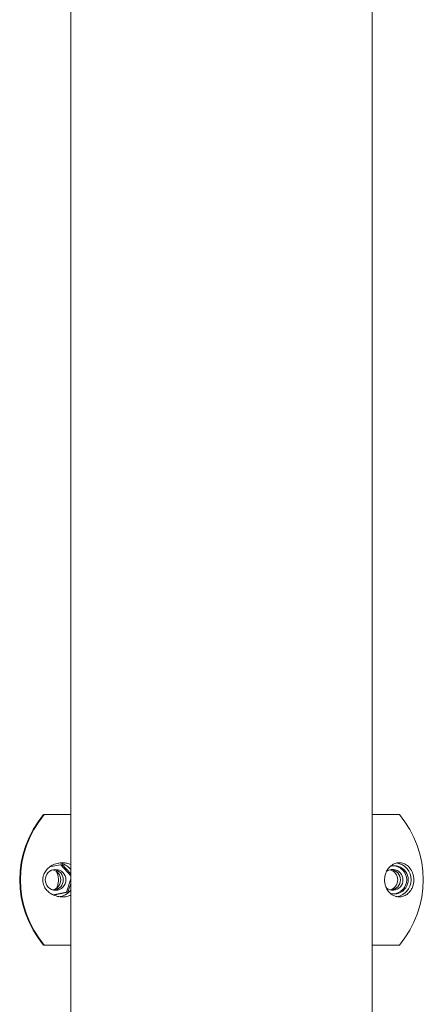
# Model space of a CAD drawing. Units: millimetres. Extents: x 3031 to 3211, y 1260 to 1590.
# Drawn here: x 3129 to 3130, y 1451 to 1454 of the extents above; entities that cross this region are included whole.
import ezdxf

# ---------------------------------------------------------------- set-up
doc = ezdxf.new("R2010")
doc.units = ezdxf.units.MM

msp = doc.modelspace()

# ---------------------------------------------------------------- linework, layer by layer
at = {"color": 0, "linetype": 'Continuous', "lineweight": 15}
for p, q in [((3129.8765, 1449.2495), (3129.8765, 1455.6185)), ((3128.8605, 1455.5585), (3128.8605, 1449.2495)), ((3128.8605, 1451.431), (3128.7714, 1451.431)), ((3129.9678, 1451.431), (3129.8765, 1451.431)), ((3128.7892, 1451.2544), (3128.8319, 1451.2632)), ((3128.8274, 1451.2622), (3128.8605, 1451.2249)), ((3128.8319, 1451.2632), (3128.8605, 1451.2308)), ((3128.8605, 1451.2144), (3128.8457, 1451.1698)), ((3128.8605, 1451.1987), (3128.8509, 1451.1698)), ((3128.8457, 1451.1698), (3128.8008, 1451.1606)), ((3128.8509, 1451.1698), (3128.8021, 1451.1598)), ((3128.8509, 1451.1698), (3128.8457, 1451.1698)), ((3128.8605, 1450.991), (3128.7714, 1450.991)), ((3129.9678, 1450.991), (3129.8765, 1450.991))]:
    msp.add_line(p, q, dxfattribs=at)
msp.add_circle((3128.8094, 1451.211), 0.035, dxfattribs=at)
for centre, radius, start, end in [((3129.0291, 1451.211), 0.3405, 139.7537, 220.2463), ((3129.0326, 1451.211), 0.3415, 139.8873, 220.1127), ((3129.7079, 1451.211), 0.3405, 319.7537, 40.2463), ((3128.7918, 1451.211), 0.035, 359.9319, 75.4171), ((3128.8006, 1451.2111), 0.0349, 359.8821, 82.7408), ((3128.8005, 1451.211), 0.035, 277.3317, 82.6683), ((3128.8145, 1451.2113), 0.0572, 36.56, 84.1326), ((3129.945, 1451.211), 0.035, 233.5874, 127.4971), ((3129.9502, 1451.211), 0.0475, 254.2036, 106.92), ((3129.9275, 1451.211), 0.035, 359.9305, 75.4185), ((3129.9362, 1451.2111), 0.0349, 359.882, 82.741), ((3129.9362, 1451.211), 0.035, 277.3306, 82.6694), ((3129.9449, 1451.211), 0.0475, 273.315, 86.685), ((3129.95, 1451.211), 0.0575, 277.4227, 81.7088), ((3128.7918, 1451.2109), 0.035, 284.5829, 0.072), ((3128.8005, 1451.2109), 0.035, 277.286, 0.0949), ((3129.9275, 1451.2109), 0.035, 284.5815, 0.0734), ((3129.9362, 1451.2109), 0.035, 277.2857, 0.0952), ((3128.8145, 1451.2107), 0.0572, 274.6497, 323.4407)]:
    msp.add_arc(centre, radius, start, end, dxfattribs=at)
for points, knots in [([(3128.7666, 1451.2039), (3128.7663, 1451.2069), (3128.7658, 1451.2129), (3128.7672, 1451.2229), (3128.7715, 1451.2349), (3128.7794, 1451.2462), (3128.7898, 1451.2555), (3128.8033, 1451.2633), (3128.8202, 1451.2685), (3128.8383, 1451.2687), (3128.8519, 1451.2664), (3128.8584, 1451.2632), (3128.8605, 1451.2623)], [0, 0, 0, 0, 0.046733, 0.093447, 0.158694, 0.268403, 0.375803, 0.483442, 0.656638, 0.829865, 0.94732, 1, 1, 1, 1]), ([(3130.016, 1451.2039), (3130.0154, 1451.2001), (3130.0139, 1451.1907), (3130.0075, 1451.1761), (3129.9974, 1451.164), (3129.9841, 1451.1559), (3129.9702, 1451.1527), (3129.9553, 1451.1544), (3129.9416, 1451.161), (3129.9302, 1451.1722), (3129.9227, 1451.1848), (3129.9185, 1451.199), (3129.9175, 1451.2119), (3129.919, 1451.225), (3129.9233, 1451.2386), (3129.9305, 1451.2499), (3129.9389, 1451.2583), (3129.949, 1451.2648), (3129.961, 1451.2687), (3129.9747, 1451.2686), (3129.9881, 1451.2642), (3130.0004, 1451.2551), (3130.0091, 1451.2428), (3130.0142, 1451.2294), (3130.0162, 1451.2189), (3130.0165, 1451.2099), (3130.0161, 1451.2054), (3130.016, 1451.2039)], [0, 0, 0, 0, 0.0228839, 0.0565927, 0.1207106, 0.1778255, 0.2365101, 0.2956978, 0.3569174, 0.3981195, 0.4396205, 0.4643399, 0.4892449, 0.5109862, 0.5382052, 0.578258, 0.6113057, 0.6452145, 0.6994008, 0.7550718, 0.8117138, 0.8698713, 0.926594, 0.9504273, 0.9744934, 0.9912934, 1, 1, 1, 1]), ([(3128.8123, 1451.1834), (3128.8132, 1451.1847), (3128.8157, 1451.1889), (3128.8183, 1451.1991), (3128.8195, 1451.2119), (3128.8179, 1451.2248), (3128.8155, 1451.2338), (3128.8132, 1451.2375), (3128.8128, 1451.2382)], [0, 0, 0, 0, 0.105524, 0.317126, 0.530318, 0.716427, 0.949427, 1, 1, 1, 1]), ([(3128.8605, 1451.1595), (3128.8593, 1451.1589), (3128.852, 1451.1554), (3128.8383, 1451.1531), (3128.8198, 1451.1537), (3128.8018, 1451.159), (3128.7869, 1451.1682), (3128.7756, 1451.1804), (3128.769, 1451.1922), (3128.7671, 1451.2012), (3128.7666, 1451.2039)], [0, 0, 0, 0, 0.03386, 0.203017, 0.372379, 0.548642, 0.724449, 0.83765, 0.951953, 1, 1, 1, 1])]:
    msp.add_open_spline(points, degree=3, knots=knots, dxfattribs=at)

doc.saveas('drawing.dxf')
